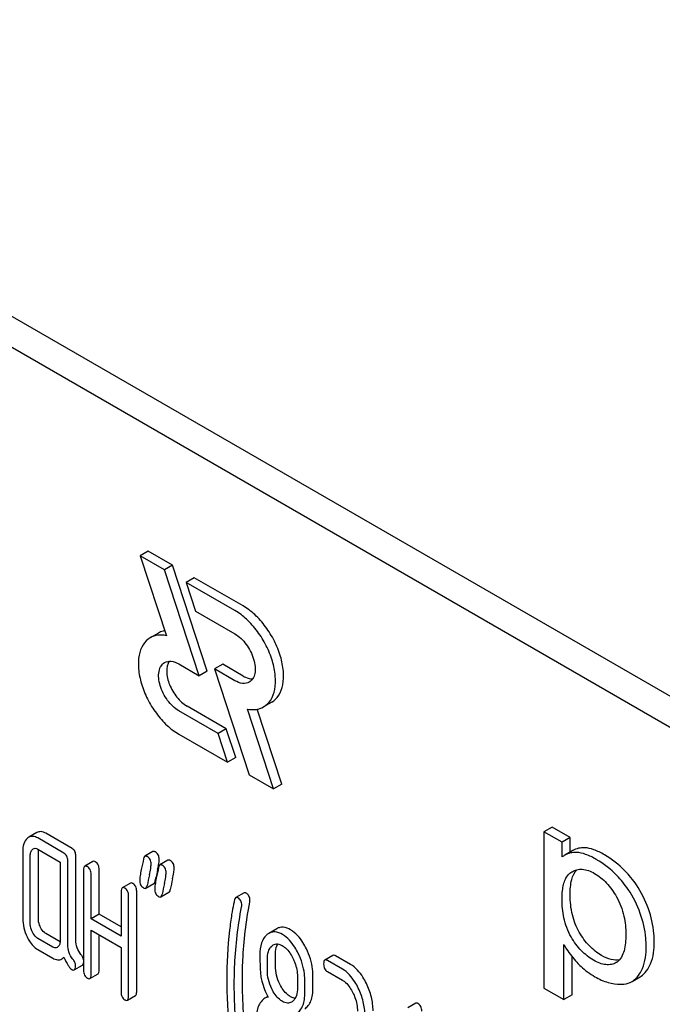
# Model space of a CAD drawing. Units: millimetres. Extents: x 0 to 6269, y -4 to 4433.
# Drawn here: x 4415 to 4432, y 2818 to 2844 of the extents above; entities that cross this region are included whole.
import ezdxf

# ---------------------------------------------------------------- set-up
doc = ezdxf.new("R2010")
doc.units = ezdxf.units.MM
doc.header["$LTSCALE"] = 344.776119
doc.layers.get('0').update_dxf_attribs({"linetype": 'CONTINUOUS'})

msp = doc.modelspace()

# ---------------------------------------------------------------- linework, layer by layer
at = {"color": 7, "linetype": 'Continuous'}
for p, q in [((4465.447, 2807.152), (4401.808, 2843.894)), ((4464.74, 2806.744), (4401.1, 2843.486)), ((4418.827, 2829.986), (4418.614, 2829.863)), ((4418.614, 2829.863), (4419.298, 2827.775)), ((4419.251, 2829.496), (4418.614, 2829.863)), ((4419.463, 2829.618), (4418.827, 2829.986)), ((4419.463, 2829.618), (4419.251, 2829.496)), ((4420.37, 2826.85), (4419.463, 2829.618)), ((4420.158, 2826.727), (4419.251, 2829.496)), ((4420.029, 2829.292), (4419.817, 2829.169)), ((4419.817, 2829.169), (4420.064, 2828.414)), ((4421.091, 2828.434), (4419.817, 2829.169)), ((4421.303, 2828.556), (4420.029, 2829.292)), ((4420.064, 2828.414), (4421.091, 2827.821)), ((4419.089, 2827.843), (4418.877, 2827.72)), ((4419.627, 2827.034), (4420.158, 2826.727)), ((4420.771, 2827.026), (4420.559, 2826.904)), ((4421.303, 2826.719), (4420.771, 2827.026)), ((4420.37, 2826.85), (4420.158, 2826.727)), ((4420.559, 2826.904), (4421.466, 2824.135)), ((4421.091, 2826.597), (4420.559, 2826.904)), ((4422.053, 2826.032), (4421.841, 2825.91)), ((4420.652, 2825.217), (4419.627, 2825.809)), ((4420.864, 2825.339), (4419.839, 2825.931)), ((4422.102, 2823.767), (4421.418, 2825.855)), ((4422.314, 2823.89), (4421.672, 2825.849)), ((4420.864, 2825.339), (4420.652, 2825.217)), ((4420.9, 2824.462), (4420.652, 2825.217)), ((4421.112, 2824.584), (4420.864, 2825.339)), ((4419.627, 2825.196), (4420.9, 2824.462)), ((4421.112, 2824.584), (4420.9, 2824.462)), ((4421.466, 2824.135), (4422.102, 2823.767)), ((4422.314, 2823.89), (4422.102, 2823.767)), ((4429.385, 2822.765), (4429.173, 2822.643)), ((4429.173, 2822.643), (4429.173, 2818.552)), ((4429.648, 2822.368), (4429.173, 2822.643)), ((4429.86, 2822.491), (4429.385, 2822.765)), ((4415.912, 2822.621), (4415.7, 2822.499)), ((4416.622, 2822.084), (4415.935, 2822.481)), ((4416.834, 2822.207), (4416.148, 2822.603)), ((4429.86, 2822.491), (4429.648, 2822.368)), ((4429.86, 2822.113), (4429.86, 2822.491)), ((4415.543, 2822.124), (4415.543, 2820.373)), ((4415.935, 2822.189), (4416.524, 2821.849)), ((4415.951, 2820.382), (4415.951, 2822.133)), ((4418.949, 2822.126), (4418.737, 2822.004)), ((4429.648, 2821.984), (4429.648, 2822.368)), ((4429.928, 2822.152), (4429.716, 2822.03)), ((4415.739, 2820.259), (4415.739, 2822.01)), ((4416.72, 2819.687), (4416.72, 2821.882)), ((4416.932, 2819.81), (4416.932, 2822.004)), ((4417.377, 2821.866), (4417.165, 2821.743)), ((4419.341, 2821.9), (4419.129, 2821.777)), ((4416.524, 2821.849), (4416.524, 2819.806)), ((4417.134, 2821.643), (4417.134, 2819.017)), ((4417.542, 2820.485), (4417.542, 2821.652)), ((4417.33, 2820.362), (4417.33, 2821.53)), ((4419.01, 2821.356), (4419.026, 2821.432)), ((4419.026, 2821.432), (4419.03, 2821.453)), ((4429.9, 2821.596), (4429.906, 2821.599)), ((4418.358, 2821.299), (4418.146, 2821.177)), ((4418.763, 2821.167), (4418.975, 2821.29)), ((4418.115, 2821.077), (4418.115, 2819.909)), ((4418.311, 2818.337), (4418.311, 2820.963)), ((4418.523, 2818.459), (4418.523, 2821.086)), ((4419.155, 2820.941), (4419.367, 2821.063)), ((4421.33, 2821.045), (4421.118, 2820.922)), ((4417.542, 2820.485), (4417.33, 2820.362)), ((4418.115, 2819.909), (4417.33, 2820.362)), ((4418.115, 2820.154), (4417.542, 2820.485)), ((4417.33, 2818.903), (4417.33, 2820.071)), ((4417.33, 2820.071), (4418.115, 2819.617)), ((4422.186, 2820.107), (4421.974, 2819.984)), ((4416.328, 2819.628), (4415.935, 2819.854)), ((4416.522, 2819.761), (4416.148, 2819.977)), ((4417.542, 2819.026), (4417.542, 2819.948)), ((4415.935, 2819.563), (4416.328, 2819.336)), ((4418.115, 2819.617), (4418.115, 2818.45)), ((4429.695, 2818.25), (4429.695, 2819.69)), ((4416.565, 2819.315), (4416.627, 2819.351)), ((4421.94, 2819.011), (4421.94, 2819.309)), ((4422.152, 2819.133), (4422.152, 2819.431)), ((4423.655, 2819.409), (4423.443, 2819.286)), ((4424.114, 2819.171), (4423.722, 2819.398)), ((4429.907, 2818.373), (4429.907, 2819.375)), ((4416.892, 2819.029), (4417.104, 2819.151)), ((4423.902, 2819.049), (4423.51, 2819.275)), ((4431.065, 2819.221), (4431.063, 2819.22)), ((4417.299, 2818.803), (4417.512, 2818.925)), ((4422.725, 2818.856), (4422.725, 2818.558)), ((4423.133, 2818.567), (4423.133, 2818.865)), ((4423.51, 2818.983), (4423.902, 2818.757)), ((4431.476, 2818.727), (4431.688, 2818.85)), ((4422.921, 2818.445), (4422.921, 2818.742)), ((4429.173, 2818.552), (4429.695, 2818.25)), ((4418.28, 2818.237), (4418.492, 2818.359)), ((4421.954, 2818.332), (4421.872, 2818.285)), ((4429.907, 2818.373), (4429.695, 2818.25)), ((4425.821, 2818.155), (4425.609, 2818.032))]:
    msp.add_line(p, q, dxfattribs=at)
for centre, radius, start, end in [((4430.002, 2821.536), 0.571, 120.066, 128.276), ((4436.618, 2817.782), 17.967, 167.6087, 168.21), ((4415.712, 2822.378), 3.438, 347.5624, 348.4178), ((4416.241, 2822.269), 2.899, 348.4277, 348.9454), ((4439.829, 2816.923), 21.469, 167.65, 168.4173), ((4440.447, 2816.816), 21.483, 167.6504, 168.4172), ((4440.235, 2816.694), 21.483, 167.6504, 168.4172), ((4430.905, 2819.499), 0.32, 300.0074, 304.7156)]:
    msp.add_arc(centre, radius, start, end, dxfattribs=at)
for points, knots in [([(4421.841, 2825.91), (4421.916, 2825.953), (4422.052, 2826.092), (4422.151, 2826.385), (4422.159, 2826.737), (4422.08, 2827.126), (4421.92, 2827.521), (4421.693, 2827.89), (4421.417, 2828.204), (4421.202, 2828.37), (4421.091, 2828.434)], [0, 0, 0, 0, 0.086935, 0.186407, 0.3038, 0.437616, 0.582119, 0.729435, 0.871181, 1, 1, 1, 1]), ([(4422.053, 2826.032), (4422.128, 2826.076), (4422.264, 2826.214), (4422.363, 2826.507), (4422.371, 2826.86), (4422.292, 2827.248), (4422.132, 2827.643), (4421.905, 2828.012), (4421.629, 2828.326), (4421.414, 2828.492), (4421.303, 2828.556)], [0, 0, 0, 0, 0.086935, 0.186407, 0.3038, 0.437616, 0.58212, 0.729435, 0.871181, 1, 1, 1, 1]), ([(4419.298, 2827.775), (4419.224, 2827.79), (4419.078, 2827.8), (4418.936, 2827.755), (4418.877, 2827.72)], [0, 0, 0, 0, 0.523363, 1, 1, 1, 1]), ([(4419.256, 2827.903), (4419.241, 2827.901), (4419.183, 2827.888), (4419.127, 2827.865), (4419.089, 2827.843)], [0, 0, 0, 0, 0.254832, 1, 1, 1, 1]), ([(4421.091, 2827.821), (4421.207, 2827.754), (4421.41, 2827.552), (4421.57, 2827.239), (4421.625, 2826.973), (4421.621, 2826.797), (4421.571, 2826.65), (4421.503, 2826.581), (4421.466, 2826.559)], [0, 0, 0, 0, 0.269863, 0.561314, 0.695458, 0.813137, 0.912852, 1, 1, 1, 1]), ([(4418.877, 2827.72), (4418.802, 2827.677), (4418.666, 2827.538), (4418.567, 2827.245), (4418.559, 2826.893), (4418.638, 2826.504), (4418.797, 2826.11), (4419.024, 2825.74), (4419.3, 2825.426), (4419.516, 2825.261), (4419.627, 2825.196)], [0, 0, 0, 0, 0.086935, 0.186407, 0.3038, 0.437616, 0.582119, 0.729435, 0.871181, 1, 1, 1, 1]), ([(4419.627, 2825.809), (4419.511, 2825.876), (4419.307, 2826.078), (4419.147, 2826.391), (4419.093, 2826.657), (4419.097, 2826.833), (4419.146, 2826.98), (4419.214, 2827.049), (4419.252, 2827.071)], [0, 0, 0, 0, 0.269863, 0.561314, 0.695458, 0.813137, 0.912852, 1, 1, 1, 1]), ([(4419.252, 2827.071), (4419.302, 2827.1), (4419.441, 2827.121), (4419.565, 2827.069), (4419.627, 2827.034)], [0, 0, 0, 0, 0.449252, 1, 1, 1, 1]), ([(4419.373, 2827.106), (4419.323, 2827.029), (4419.287, 2826.808), (4419.371, 2826.478), (4419.555, 2826.161), (4419.738, 2825.99), (4419.839, 2825.931)], [0, 0, 0, 0, 0.201923, 0.46075, 0.742795, 1, 1, 1, 1]), ([(4421.466, 2826.559), (4421.415, 2826.53), (4421.277, 2826.509), (4421.153, 2826.561), (4421.091, 2826.597)], [0, 0, 0, 0, 0.449252, 1, 1, 1, 1]), ([(4421.303, 2826.719), (4421.324, 2826.707), (4421.403, 2826.667), (4421.493, 2826.644), (4421.556, 2826.647)], [0, 0, 0, 0, 0.27825, 1, 1, 1, 1]), ([(4421.418, 2825.855), (4421.492, 2825.84), (4421.639, 2825.83), (4421.781, 2825.876), (4421.841, 2825.91)], [0, 0, 0, 0, 0.523442, 1, 1, 1, 1]), ([(4416.148, 2822.603), (4416.109, 2822.625), (4416.03, 2822.659), (4415.945, 2822.64), (4415.912, 2822.621)], [0, 0, 0, 0, 0.541524, 1, 1, 1, 1]), ([(4415.659, 2822.468), (4415.618, 2822.431), (4415.554, 2822.318), (4415.543, 2822.193), (4415.543, 2822.124)], [0, 0, 0, 0, 0.444025, 1, 1, 1, 1]), ([(4415.935, 2822.481), (4415.897, 2822.503), (4415.818, 2822.536), (4415.732, 2822.517), (4415.7, 2822.499)], [0, 0, 0, 0, 0.541524, 1, 1, 1, 1]), ([(4415.739, 2822.01), (4415.739, 2822.028), (4415.742, 2822.088), (4415.764, 2822.153), (4415.796, 2822.182)], [0, 0, 0, 0, 0.288526, 1, 1, 1, 1]), ([(4415.818, 2822.198), (4415.834, 2822.207), (4415.876, 2822.217), (4415.916, 2822.2), (4415.935, 2822.189)], [0, 0, 0, 0, 0.448658, 1, 1, 1, 1]), ([(4416.932, 2822.004), (4416.932, 2822.046), (4416.922, 2822.127), (4416.865, 2822.189), (4416.834, 2822.207)], [0, 0, 0, 0, 0.538334, 1, 1, 1, 1]), ([(4419.01, 2822.118), (4419.004, 2822.121), (4418.986, 2822.131), (4418.961, 2822.133), (4418.949, 2822.126)], [0, 0, 0, 0, 0.314894, 1, 1, 1, 1]), ([(4419.112, 2821.919), (4419.112, 2821.96), (4419.099, 2822.04), (4419.041, 2822.1), (4419.01, 2822.118)], [0, 0, 0, 0, 0.528563, 1, 1, 1, 1]), ([(4430.24, 2822.225), (4430.185, 2822.227), (4430.076, 2822.219), (4429.974, 2822.179), (4429.928, 2822.152)], [0, 0, 0, 0, 0.50686, 1, 1, 1, 1]), ([(4430.753, 2822.042), (4430.664, 2822.094), (4430.5, 2822.176), (4430.319, 2822.221), (4430.24, 2822.225)], [0, 0, 0, 0, 0.5659, 1, 1, 1, 1]), ([(4416.72, 2821.882), (4416.72, 2821.924), (4416.709, 2822.004), (4416.653, 2822.066), (4416.622, 2822.084)], [0, 0, 0, 0, 0.538334, 1, 1, 1, 1]), ([(4417.444, 2821.855), (4417.438, 2821.858), (4417.418, 2821.869), (4417.391, 2821.873), (4417.377, 2821.866)], [0, 0, 0, 0, 0.327895, 1, 1, 1, 1]), ([(4418.737, 2822.004), (4418.732, 2822.001), (4418.713, 2821.984), (4418.706, 2821.957), (4418.702, 2821.937)], [0, 0, 0, 0, 0.194454, 1, 1, 1, 1]), ([(4418.798, 2821.996), (4418.792, 2821.999), (4418.774, 2822.008), (4418.749, 2822.011), (4418.737, 2822.004)], [0, 0, 0, 0, 0.314894, 1, 1, 1, 1]), ([(4418.9, 2821.797), (4418.9, 2821.838), (4418.887, 2821.918), (4418.829, 2821.977), (4418.798, 2821.996)], [0, 0, 0, 0, 0.528563, 1, 1, 1, 1]), ([(4419.085, 2821.713), (4419.09, 2821.735), (4419.102, 2821.803), (4419.112, 2821.872), (4419.112, 2821.919)], [0, 0, 0, 0, 0.313067, 1, 1, 1, 1]), ([(4419.402, 2821.892), (4419.396, 2821.895), (4419.378, 2821.904), (4419.354, 2821.907), (4419.341, 2821.9)], [0, 0, 0, 0, 0.314894, 1, 1, 1, 1]), ([(4419.504, 2821.693), (4419.504, 2821.734), (4419.491, 2821.814), (4419.434, 2821.873), (4419.402, 2821.892)], [0, 0, 0, 0, 0.528561, 1, 1, 1, 1]), ([(4430.028, 2822.102), (4429.973, 2822.105), (4429.864, 2822.096), (4429.762, 2822.056), (4429.716, 2822.03)], [0, 0, 0, 0, 0.50686, 1, 1, 1, 1]), ([(4430.541, 2821.919), (4430.452, 2821.971), (4430.288, 2822.054), (4430.107, 2822.099), (4430.028, 2822.102)], [0, 0, 0, 0, 0.5659, 1, 1, 1, 1]), ([(4431.236, 2821.322), (4431.186, 2821.383), (4430.983, 2821.612), (4430.739, 2821.805), (4430.541, 2821.919)], [0, 0, 0, 0, 0.256655, 1, 1, 1, 1]), ([(4431.448, 2821.444), (4431.398, 2821.505), (4431.195, 2821.734), (4430.951, 2821.928), (4430.753, 2822.042)], [0, 0, 0, 0, 0.256655, 1, 1, 1, 1]), ([(4417.165, 2821.743), (4417.153, 2821.736), (4417.135, 2821.701), (4417.134, 2821.665), (4417.134, 2821.643)], [0, 0, 0, 0, 0.38345, 1, 1, 1, 1]), ([(4417.232, 2821.732), (4417.226, 2821.736), (4417.206, 2821.746), (4417.179, 2821.751), (4417.165, 2821.743)], [0, 0, 0, 0, 0.327895, 1, 1, 1, 1]), ([(4417.33, 2821.53), (4417.33, 2821.572), (4417.319, 2821.652), (4417.263, 2821.714), (4417.232, 2821.732)], [0, 0, 0, 0, 0.538334, 1, 1, 1, 1]), ([(4417.542, 2821.652), (4417.542, 2821.694), (4417.532, 2821.775), (4417.475, 2821.837), (4417.444, 2821.855)], [0, 0, 0, 0, 0.538334, 1, 1, 1, 1]), ([(4418.643, 2821.656), (4418.631, 2821.6), (4418.613, 2821.507), (4418.601, 2821.412), (4418.601, 2821.373)], [0, 0, 0, 0, 0.598206, 1, 1, 1, 1]), ([(4418.858, 2821.515), (4418.87, 2821.57), (4418.888, 2821.664), (4418.9, 2821.758), (4418.9, 2821.797)], [0, 0, 0, 0, 0.597416, 1, 1, 1, 1]), ([(4419.129, 2821.777), (4419.125, 2821.775), (4419.105, 2821.758), (4419.098, 2821.731), (4419.095, 2821.711)], [0, 0, 0, 0, 0.194455, 1, 1, 1, 1]), ([(4419.19, 2821.769), (4419.184, 2821.772), (4419.166, 2821.782), (4419.141, 2821.784), (4419.129, 2821.777)], [0, 0, 0, 0, 0.314894, 1, 1, 1, 1]), ([(4419.292, 2821.57), (4419.292, 2821.611), (4419.279, 2821.691), (4419.222, 2821.751), (4419.19, 2821.769)], [0, 0, 0, 0, 0.528561, 1, 1, 1, 1]), ([(4419.462, 2821.411), (4419.474, 2821.466), (4419.493, 2821.56), (4419.504, 2821.654), (4419.504, 2821.693)], [0, 0, 0, 0, 0.597416, 1, 1, 1, 1]), ([(4429.857, 2820.997), (4429.857, 2821.13), (4429.871, 2821.358), (4429.964, 2821.579), (4430.028, 2821.649)], [0, 0, 0, 0, 0.581123, 1, 1, 1, 1]), ([(4429.906, 2821.599), (4429.945, 2821.622), (4430.032, 2821.658), (4430.239, 2821.674), (4430.395, 2821.611), (4430.492, 2821.555)], [0, 0, 0, 0, 0.2195, 0.451829, 1, 1, 1, 1]), ([(4418.601, 2821.373), (4418.601, 2821.333), (4418.613, 2821.252), (4418.672, 2821.193), (4418.703, 2821.175)], [0, 0, 0, 0, 0.525555, 1, 1, 1, 1]), ([(4418.975, 2821.29), (4418.979, 2821.292), (4418.999, 2821.309), (4419.006, 2821.336), (4419.01, 2821.356)], [0, 0, 0, 0, 0.193912, 1, 1, 1, 1]), ([(4419.035, 2821.43), (4419.023, 2821.374), (4419.005, 2821.28), (4418.994, 2821.185), (4418.994, 2821.147)], [0, 0, 0, 0, 0.598206, 1, 1, 1, 1]), ([(4419.25, 2821.288), (4419.262, 2821.344), (4419.28, 2821.437), (4419.292, 2821.532), (4419.292, 2821.57)], [0, 0, 0, 0, 0.597416, 1, 1, 1, 1]), ([(4429.645, 2820.874), (4429.645, 2820.95), (4429.651, 2821.08), (4429.68, 2821.257), (4429.727, 2821.398), (4429.797, 2821.516), (4429.864, 2821.574), (4429.9, 2821.596)], [0, 0, 0, 0, 0.286397, 0.487025, 0.672403, 0.841818, 1, 1, 1, 1]), ([(4430.492, 2821.555), (4430.608, 2821.488), (4430.83, 2821.304), (4430.994, 2821.07), (4431.068, 2820.941)], [0, 0, 0, 0, 0.473685, 1, 1, 1, 1]), ([(4431.903, 2820.631), (4431.827, 2820.851), (4431.685, 2821.134), (4431.498, 2821.383), (4431.448, 2821.444)], [0, 0, 0, 0, 0.747504, 1, 1, 1, 1]), ([(4418.146, 2821.177), (4418.134, 2821.17), (4418.116, 2821.134), (4418.115, 2821.099), (4418.115, 2821.077)], [0, 0, 0, 0, 0.38345, 1, 1, 1, 1]), ([(4418.213, 2821.166), (4418.206, 2821.17), (4418.186, 2821.18), (4418.159, 2821.185), (4418.146, 2821.177)], [0, 0, 0, 0, 0.327895, 1, 1, 1, 1]), ([(4418.311, 2820.963), (4418.311, 2821.005), (4418.3, 2821.086), (4418.244, 2821.148), (4418.213, 2821.166)], [0, 0, 0, 0, 0.538334, 1, 1, 1, 1]), ([(4418.425, 2821.288), (4418.419, 2821.292), (4418.399, 2821.303), (4418.371, 2821.307), (4418.358, 2821.299)], [0, 0, 0, 0, 0.327895, 1, 1, 1, 1]), ([(4418.523, 2821.086), (4418.523, 2821.128), (4418.512, 2821.208), (4418.456, 2821.27), (4418.425, 2821.288)], [0, 0, 0, 0, 0.538334, 1, 1, 1, 1]), ([(4418.703, 2821.175), (4418.709, 2821.171), (4418.727, 2821.162), (4418.75, 2821.16), (4418.763, 2821.167)], [0, 0, 0, 0, 0.311302, 1, 1, 1, 1]), ([(4418.763, 2821.167), (4418.767, 2821.17), (4418.786, 2821.187), (4418.794, 2821.214), (4418.798, 2821.234)], [0, 0, 0, 0, 0.193912, 1, 1, 1, 1]), ([(4418.994, 2821.147), (4418.994, 2821.106), (4419.006, 2821.025), (4419.064, 2820.966), (4419.096, 2820.948)], [0, 0, 0, 0, 0.525553, 1, 1, 1, 1]), ([(4419.367, 2821.063), (4419.371, 2821.066), (4419.391, 2821.083), (4419.398, 2821.11), (4419.402, 2821.13)], [0, 0, 0, 0, 0.193912, 1, 1, 1, 1]), ([(4431.691, 2820.509), (4431.615, 2820.729), (4431.473, 2821.012), (4431.286, 2821.261), (4431.236, 2821.322)], [0, 0, 0, 0, 0.747504, 1, 1, 1, 1]), ([(4419.096, 2820.948), (4419.101, 2820.945), (4419.119, 2820.936), (4419.143, 2820.934), (4419.155, 2820.941)], [0, 0, 0, 0, 0.3113, 1, 1, 1, 1]), ([(4419.155, 2820.941), (4419.159, 2820.943), (4419.179, 2820.96), (4419.186, 2820.987), (4419.19, 2821.007)], [0, 0, 0, 0, 0.193912, 1, 1, 1, 1]), ([(4421.082, 2820.859), (4421.073, 2820.821), (4421.044, 2820.696), (4421.02, 2820.57), (4421.006, 2820.482)], [0, 0, 0, 0, 0.303663, 1, 1, 1, 1]), ([(4421.118, 2820.922), (4421.114, 2820.92), (4421.095, 2820.904), (4421.086, 2820.879), (4421.082, 2820.859)], [0, 0, 0, 0, 0.19694, 1, 1, 1, 1]), ([(4421.171, 2820.917), (4421.167, 2820.92), (4421.15, 2820.928), (4421.129, 2820.929), (4421.118, 2820.922)], [0, 0, 0, 0, 0.301136, 1, 1, 1, 1]), ([(4421.271, 2820.719), (4421.271, 2820.76), (4421.26, 2820.84), (4421.203, 2820.899), (4421.171, 2820.917)], [0, 0, 0, 0, 0.529506, 1, 1, 1, 1]), ([(4421.383, 2821.039), (4421.379, 2821.042), (4421.362, 2821.051), (4421.341, 2821.051), (4421.33, 2821.045)], [0, 0, 0, 0, 0.301136, 1, 1, 1, 1]), ([(4421.484, 2820.842), (4421.484, 2820.882), (4421.472, 2820.962), (4421.415, 2821.021), (4421.383, 2821.039)], [0, 0, 0, 0, 0.529506, 1, 1, 1, 1]), ([(4429.884, 2819.891), (4429.794, 2820.046), (4429.674, 2820.372), (4429.645, 2820.714), (4429.645, 2820.874)], [0, 0, 0, 0, 0.528257, 1, 1, 1, 1]), ([(4430.097, 2820.014), (4430.015, 2820.154), (4429.89, 2820.476), (4429.857, 2820.819), (4429.857, 2820.997)], [0, 0, 0, 0, 0.476204, 1, 1, 1, 1]), ([(4431.068, 2820.941), (4431.158, 2820.784), (4431.281, 2820.458), (4431.313, 2820.115), (4431.313, 2819.954)], [0, 0, 0, 0, 0.528116, 1, 1, 1, 1]), ([(4421.075, 2818.638), (4421.075, 2818.816), (4421.091, 2819.5), (4421.17, 2820.182), (4421.267, 2820.678)], [0, 0, 0, 0, 0.260437, 1, 1, 1, 1]), ([(4421.287, 2818.76), (4421.287, 2818.934), (4421.303, 2819.617), (4421.381, 2820.3), (4421.479, 2820.801)], [0, 0, 0, 0, 0.253627, 1, 1, 1, 1]), ([(4432.058, 2819.765), (4432.058, 2819.836), (4432.044, 2820.13), (4431.977, 2820.42), (4431.903, 2820.631)], [0, 0, 0, 0, 0.241057, 1, 1, 1, 1]), ([(4415.543, 2820.373), (4415.543, 2820.292), (4415.562, 2820.125), (4415.62, 2819.969), (4415.657, 2819.893)], [0, 0, 0, 0, 0.490733, 1, 1, 1, 1]), ([(4416.008, 2820.142), (4415.999, 2820.162), (4415.966, 2820.238), (4415.951, 2820.321), (4415.951, 2820.382)], [0, 0, 0, 0, 0.263588, 1, 1, 1, 1]), ([(4421.006, 2820.482), (4420.985, 2820.344), (4420.909, 2819.772), (4420.879, 2819.195), (4420.879, 2818.757)], [0, 0, 0, 0, 0.241296, 1, 1, 1, 1]), ([(4431.846, 2819.643), (4431.846, 2819.714), (4431.832, 2820.008), (4431.764, 2820.298), (4431.691, 2820.509)], [0, 0, 0, 0, 0.241057, 1, 1, 1, 1]), ([(4415.796, 2820.019), (4415.787, 2820.039), (4415.754, 2820.116), (4415.739, 2820.199), (4415.739, 2820.259)], [0, 0, 0, 0, 0.269169, 1, 1, 1, 1]), ([(4416.148, 2819.977), (4416.134, 2819.985), (4416.074, 2820.027), (4416.033, 2820.091), (4416.008, 2820.142)], [0, 0, 0, 0, 0.221223, 1, 1, 1, 1]), ([(4422.547, 2820.076), (4422.488, 2820.11), (4422.393, 2820.149), (4422.266, 2820.143), (4422.211, 2820.121), (4422.186, 2820.107)], [0, 0, 0, 0, 0.542175, 0.772235, 1, 1, 1, 1]), ([(4422.961, 2819.58), (4422.934, 2819.636), (4422.831, 2819.826), (4422.681, 2819.999), (4422.547, 2820.076)], [0, 0, 0, 0, 0.286906, 1, 1, 1, 1]), ([(4415.657, 2819.893), (4415.675, 2819.855), (4415.744, 2819.728), (4415.846, 2819.614), (4415.935, 2819.563)], [0, 0, 0, 0, 0.28685, 1, 1, 1, 1]), ([(4415.935, 2819.854), (4415.921, 2819.863), (4415.862, 2819.905), (4415.821, 2819.969), (4415.796, 2820.019)], [0, 0, 0, 0, 0.227936, 1, 1, 1, 1]), ([(4416.524, 2819.806), (4416.524, 2819.772), (4416.519, 2819.709), (4416.486, 2819.652), (4416.465, 2819.633)], [0, 0, 0, 0, 0.547636, 1, 1, 1, 1]), ([(4417.065, 2819.434), (4417.022, 2819.485), (4416.952, 2819.604), (4416.932, 2819.741), (4416.932, 2819.81)], [0, 0, 0, 0, 0.492681, 1, 1, 1, 1]), ([(4421.916, 2819.942), (4421.856, 2819.887), (4421.76, 2819.716), (4421.744, 2819.527), (4421.744, 2819.422)], [0, 0, 0, 0, 0.437405, 1, 1, 1, 1]), ([(4422.335, 2819.954), (4422.275, 2819.988), (4422.181, 2820.027), (4422.053, 2820.02), (4421.999, 2819.998), (4421.974, 2819.984)], [0, 0, 0, 0, 0.542175, 0.772235, 1, 1, 1, 1]), ([(4422.749, 2819.458), (4422.721, 2819.514), (4422.619, 2819.704), (4422.469, 2819.876), (4422.335, 2819.954)], [0, 0, 0, 0, 0.286906, 1, 1, 1, 1]), ([(4430.469, 2819.282), (4430.353, 2819.349), (4430.128, 2819.53), (4429.96, 2819.762), (4429.884, 2819.891)], [0, 0, 0, 0, 0.47319, 1, 1, 1, 1]), ([(4430.681, 2819.405), (4430.564, 2819.472), (4430.339, 2819.653), (4430.172, 2819.885), (4430.097, 2820.014)], [0, 0, 0, 0, 0.475433, 1, 1, 1, 1]), ([(4431.313, 2819.954), (4431.313, 2819.88), (4431.307, 2819.737), (4431.268, 2819.486), (4431.182, 2819.301), (4431.087, 2819.235)], [0, 0, 0, 0, 0.286095, 0.552497, 1, 1, 1, 1]), ([(4416.445, 2819.618), (4416.427, 2819.608), (4416.384, 2819.6), (4416.346, 2819.618), (4416.328, 2819.628)], [0, 0, 0, 0, 0.496922, 1, 1, 1, 1]), ([(4416.853, 2819.312), (4416.807, 2819.366), (4416.738, 2819.487), (4416.72, 2819.623), (4416.72, 2819.687)], [0, 0, 0, 0, 0.526805, 1, 1, 1, 1]), ([(4421.94, 2819.309), (4421.94, 2819.376), (4421.951, 2819.5), (4422.013, 2819.614), (4422.054, 2819.652)], [0, 0, 0, 0, 0.547169, 1, 1, 1, 1]), ([(4422.095, 2819.682), (4422.127, 2819.7), (4422.212, 2819.72), (4422.292, 2819.687), (4422.331, 2819.664)], [0, 0, 0, 0, 0.44908, 1, 1, 1, 1]), ([(4422.152, 2819.431), (4422.152, 2819.458), (4422.156, 2819.552), (4422.178, 2819.648), (4422.212, 2819.706)], [0, 0, 0, 0, 0.288359, 1, 1, 1, 1]), ([(4422.331, 2819.664), (4422.359, 2819.647), (4422.478, 2819.561), (4422.56, 2819.434), (4422.609, 2819.333)], [0, 0, 0, 0, 0.228245, 1, 1, 1, 1]), ([(4423.133, 2818.865), (4423.133, 2818.925), (4423.118, 2819.171), (4423.042, 2819.412), (4422.961, 2819.58)], [0, 0, 0, 0, 0.243413, 1, 1, 1, 1]), ([(4429.695, 2819.69), (4429.717, 2819.65), (4429.815, 2819.485), (4429.935, 2819.334), (4430.034, 2819.227)], [0, 0, 0, 0, 0.239165, 1, 1, 1, 1]), ([(4431.675, 2818.923), (4431.704, 2818.968), (4431.817, 2819.192), (4431.846, 2819.448), (4431.846, 2819.643)], [0, 0, 0, 0, 0.217841, 1, 1, 1, 1]), ([(4431.887, 2819.045), (4431.916, 2819.091), (4432.029, 2819.314), (4432.058, 2819.571), (4432.058, 2819.765)], [0, 0, 0, 0, 0.217841, 1, 1, 1, 1]), ([(4416.328, 2819.336), (4416.367, 2819.314), (4416.446, 2819.279), (4416.533, 2819.296), (4416.565, 2819.315)], [0, 0, 0, 0, 0.545664, 1, 1, 1, 1]), ([(4416.565, 2819.315), (4416.571, 2819.318), (4416.591, 2819.331), (4416.61, 2819.348), (4416.622, 2819.362)], [0, 0, 0, 0, 0.23753, 1, 1, 1, 1]), ([(4416.622, 2819.362), (4416.655, 2819.287), (4416.702, 2819.187), (4416.776, 2819.082), (4416.811, 2819.048), (4416.828, 2819.039)], [0, 0, 0, 0, 0.633268, 0.84718, 1, 1, 1, 1]), ([(4416.924, 2819.135), (4416.924, 2819.166), (4416.912, 2819.231), (4416.875, 2819.286), (4416.853, 2819.312)], [0, 0, 0, 0, 0.481885, 1, 1, 1, 1]), ([(4417.134, 2819.29), (4417.133, 2819.303), (4417.121, 2819.356), (4417.092, 2819.403), (4417.065, 2819.434)], [0, 0, 0, 0, 0.239209, 1, 1, 1, 1]), ([(4421.744, 2819.422), (4421.744, 2819.311), (4421.747, 2819.128), (4421.757, 2818.945), (4421.767, 2818.874)], [0, 0, 0, 0, 0.609104, 1, 1, 1, 1]), ([(4422.609, 2819.333), (4422.628, 2819.294), (4422.693, 2819.142), (4422.725, 2818.976), (4422.725, 2818.856)], [0, 0, 0, 0, 0.268654, 1, 1, 1, 1]), ([(4422.921, 2818.742), (4422.921, 2818.802), (4422.906, 2819.049), (4422.83, 2819.29), (4422.749, 2819.458)], [0, 0, 0, 0, 0.243413, 1, 1, 1, 1]), ([(4423.443, 2819.286), (4423.431, 2819.279), (4423.413, 2819.244), (4423.412, 2819.208), (4423.412, 2819.186)], [0, 0, 0, 0, 0.38345, 1, 1, 1, 1]), ([(4423.51, 2819.275), (4423.503, 2819.279), (4423.483, 2819.289), (4423.456, 2819.294), (4423.443, 2819.286)], [0, 0, 0, 0, 0.327898, 1, 1, 1, 1]), ([(4423.722, 2819.398), (4423.715, 2819.401), (4423.695, 2819.412), (4423.668, 2819.416), (4423.655, 2819.409)], [0, 0, 0, 0, 0.327898, 1, 1, 1, 1]), ([(4431.154, 2819.296), (4431.082, 2819.28), (4430.911, 2819.289), (4430.759, 2819.359), (4430.681, 2819.405)], [0, 0, 0, 0, 0.448986, 1, 1, 1, 1]), ([(4416.828, 2819.039), (4416.834, 2819.035), (4416.853, 2819.025), (4416.879, 2819.021), (4416.892, 2819.029)], [0, 0, 0, 0, 0.320915, 1, 1, 1, 1]), ([(4416.892, 2819.029), (4416.904, 2819.036), (4416.923, 2819.074), (4416.924, 2819.111), (4416.924, 2819.135)], [0, 0, 0, 0, 0.37758, 1, 1, 1, 1]), ([(4417.104, 2819.151), (4417.108, 2819.154), (4417.127, 2819.171), (4417.132, 2819.197), (4417.134, 2819.217)], [0, 0, 0, 0, 0.192507, 1, 1, 1, 1]), ([(4422.267, 2818.654), (4422.23, 2818.73), (4422.172, 2818.886), (4422.152, 2819.052), (4422.152, 2819.133)], [0, 0, 0, 0, 0.50896, 1, 1, 1, 1]), ([(4423.412, 2819.186), (4423.412, 2819.144), (4423.421, 2819.062), (4423.479, 2819.001), (4423.51, 2818.983)], [0, 0, 0, 0, 0.539315, 1, 1, 1, 1]), ([(4424.318, 2818.552), (4424.291, 2818.608), (4424.188, 2818.798), (4424.037, 2818.971), (4423.902, 2819.049)], [0, 0, 0, 0, 0.285995, 1, 1, 1, 1]), ([(4424.53, 2818.674), (4424.503, 2818.73), (4424.4, 2818.921), (4424.249, 2819.093), (4424.114, 2819.171)], [0, 0, 0, 0, 0.285995, 1, 1, 1, 1]), ([(4430.034, 2819.227), (4430.068, 2819.19), (4430.21, 2819.047), (4430.373, 2818.925), (4430.504, 2818.85)], [0, 0, 0, 0, 0.252702, 1, 1, 1, 1]), ([(4431.063, 2819.22), (4431.024, 2819.198), (4430.935, 2819.164), (4430.784, 2819.159), (4430.625, 2819.201), (4430.521, 2819.252), (4430.469, 2819.282)], [0, 0, 0, 0, 0.216975, 0.449124, 0.7093, 1, 1, 1, 1]), ([(4431.688, 2818.85), (4431.708, 2818.861), (4431.786, 2818.913), (4431.849, 2818.986), (4431.887, 2819.045)], [0, 0, 0, 0, 0.241825, 1, 1, 1, 1]), ([(4417.134, 2819.017), (4417.134, 2818.974), (4417.143, 2818.893), (4417.201, 2818.832), (4417.232, 2818.814)], [0, 0, 0, 0, 0.539317, 1, 1, 1, 1]), ([(4417.232, 2818.814), (4417.239, 2818.81), (4417.259, 2818.8), (4417.286, 2818.795), (4417.299, 2818.803)], [0, 0, 0, 0, 0.325072, 1, 1, 1, 1]), ([(4417.299, 2818.803), (4417.311, 2818.81), (4417.329, 2818.845), (4417.33, 2818.881), (4417.33, 2818.903)], [0, 0, 0, 0, 0.379509, 1, 1, 1, 1]), ([(4417.512, 2818.925), (4417.523, 2818.932), (4417.542, 2818.968), (4417.542, 2819.003), (4417.542, 2819.026)], [0, 0, 0, 0, 0.379509, 1, 1, 1, 1]), ([(4421.767, 2818.874), (4421.774, 2818.827), (4421.812, 2818.633), (4421.889, 2818.448), (4421.962, 2818.319)], [0, 0, 0, 0, 0.244822, 1, 1, 1, 1]), ([(4422.055, 2818.532), (4422.017, 2818.61), (4421.959, 2818.767), (4421.94, 2818.933), (4421.94, 2819.011)], [0, 0, 0, 0, 0.526458, 1, 1, 1, 1]), ([(4430.504, 2818.85), (4430.613, 2818.787), (4430.831, 2818.687), (4431.07, 2818.65), (4431.181, 2818.652)], [0, 0, 0, 0, 0.532429, 1, 1, 1, 1]), ([(4431.476, 2818.727), (4431.496, 2818.739), (4431.574, 2818.791), (4431.637, 2818.863), (4431.675, 2818.923)], [0, 0, 0, 0, 0.241825, 1, 1, 1, 1]), ([(4420.879, 2818.757), (4420.879, 2818.604), (4420.89, 2817.975), (4420.946, 2817.347), (4421.009, 2816.876)], [0, 0, 0, 0, 0.244143, 1, 1, 1, 1]), ([(4421.267, 2816.376), (4421.236, 2816.569), (4421.13, 2817.319), (4421.075, 2818.076), (4421.075, 2818.638)], [0, 0, 0, 0, 0.25819, 1, 1, 1, 1]), ([(4421.479, 2816.499), (4421.447, 2816.697), (4421.341, 2817.447), (4421.287, 2818.204), (4421.287, 2818.76)], [0, 0, 0, 0, 0.265504, 1, 1, 1, 1]), ([(4422.335, 2818.203), (4422.306, 2818.219), (4422.187, 2818.305), (4422.105, 2818.431), (4422.055, 2818.532)], [0, 0, 0, 0, 0.228132, 1, 1, 1, 1]), ([(4422.547, 2818.325), (4422.519, 2818.341), (4422.4, 2818.426), (4422.317, 2818.553), (4422.267, 2818.654)], [0, 0, 0, 0, 0.22263, 1, 1, 1, 1]), ([(4422.725, 2818.558), (4422.725, 2818.49), (4422.714, 2818.365), (4422.651, 2818.251), (4422.609, 2818.213)], [0, 0, 0, 0, 0.547131, 1, 1, 1, 1]), ([(4422.916, 2818.013), (4422.952, 2818.036), (4423.019, 2818.097), (4423.088, 2818.224), (4423.127, 2818.385), (4423.133, 2818.503), (4423.133, 2818.567)], [0, 0, 0, 0, 0.2066, 0.429812, 0.689767, 1, 1, 1, 1]), ([(4423.902, 2818.757), (4423.931, 2818.74), (4424.049, 2818.654), (4424.13, 2818.526), (4424.179, 2818.425)], [0, 0, 0, 0, 0.228314, 1, 1, 1, 1]), ([(4424.491, 2817.833), (4424.491, 2817.955), (4424.46, 2818.204), (4424.373, 2818.438), (4424.318, 2818.552)], [0, 0, 0, 0, 0.490217, 1, 1, 1, 1]), ([(4424.703, 2817.956), (4424.703, 2818.077), (4424.672, 2818.326), (4424.585, 2818.56), (4424.53, 2818.674)], [0, 0, 0, 0, 0.490217, 1, 1, 1, 1]), ([(4431.181, 2818.652), (4431.209, 2818.652), (4431.31, 2818.659), (4431.411, 2818.69), (4431.476, 2818.727)], [0, 0, 0, 0, 0.266336, 1, 1, 1, 1]), ([(4418.115, 2818.45), (4418.115, 2818.408), (4418.124, 2818.327), (4418.182, 2818.266), (4418.213, 2818.248)], [0, 0, 0, 0, 0.539317, 1, 1, 1, 1]), ([(4418.28, 2818.237), (4418.292, 2818.243), (4418.31, 2818.279), (4418.311, 2818.315), (4418.311, 2818.337)], [0, 0, 0, 0, 0.379509, 1, 1, 1, 1]), ([(4418.492, 2818.359), (4418.504, 2818.366), (4418.522, 2818.401), (4418.523, 2818.437), (4418.523, 2818.459)], [0, 0, 0, 0, 0.379509, 1, 1, 1, 1]), ([(4421.872, 2818.285), (4421.858, 2818.277), (4421.799, 2818.236), (4421.756, 2818.176), (4421.73, 2818.128)], [0, 0, 0, 0, 0.231668, 1, 1, 1, 1]), ([(4422.665, 2818.283), (4422.655, 2818.284), (4422.614, 2818.291), (4422.575, 2818.309), (4422.547, 2818.325)], [0, 0, 0, 0, 0.228133, 1, 1, 1, 1]), ([(4422.703, 2817.891), (4422.74, 2817.913), (4422.807, 2817.974), (4422.876, 2818.102), (4422.914, 2818.262), (4422.921, 2818.381), (4422.921, 2818.445)], [0, 0, 0, 0, 0.2066, 0.429812, 0.689767, 1, 1, 1, 1]), ([(4424.179, 2818.425), (4424.198, 2818.385), (4424.263, 2818.233), (4424.294, 2818.067), (4424.294, 2817.947)], [0, 0, 0, 0, 0.268571, 1, 1, 1, 1]), ([(4418.213, 2818.248), (4418.22, 2818.244), (4418.24, 2818.233), (4418.267, 2818.229), (4418.28, 2818.237)], [0, 0, 0, 0, 0.325072, 1, 1, 1, 1]), ([(4421.73, 2818.128), (4421.716, 2818.101), (4421.661, 2817.973), (4421.646, 2817.832), (4421.646, 2817.725)], [0, 0, 0, 0, 0.224352, 1, 1, 1, 1]), ([(4422.57, 2818.184), (4422.538, 2818.166), (4422.452, 2818.147), (4422.374, 2818.18), (4422.335, 2818.203)], [0, 0, 0, 0, 0.448818, 1, 1, 1, 1]), ([(4425.878, 2818.15), (4425.868, 2818.155), (4425.849, 2818.164), (4425.829, 2818.159), (4425.821, 2818.155)], [0, 0, 0, 0, 0.553266, 1, 1, 1, 1]), ([(4425.978, 2817.949), (4425.978, 2817.99), (4425.966, 2818.071), (4425.909, 2818.132), (4425.878, 2818.15)], [0, 0, 0, 0, 0.529989, 1, 1, 1, 1])]:
    msp.add_open_spline(points, degree=3, knots=knots, dxfattribs=at)
for points in [[(4415.7, 2822.499), (4415.685, 2822.49), (4415.671, 2822.48), (4415.659, 2822.468)], [(4415.796, 2822.182), (4415.803, 2822.188), (4415.81, 2822.193), (4415.818, 2822.198)], [(4415.951, 2822.133), (4415.951, 2822.148), (4415.952, 2822.163), (4415.954, 2822.178)], [(4418.702, 2821.937), (4418.684, 2821.843), (4418.662, 2821.75), (4418.643, 2821.656)], [(4419.095, 2821.711), (4419.076, 2821.617), (4419.055, 2821.523), (4419.035, 2821.43)], [(4421.479, 2820.801), (4421.482, 2820.814), (4421.484, 2820.828), (4421.484, 2820.842)], [(4421.267, 2820.678), (4421.27, 2820.692), (4421.271, 2820.705), (4421.271, 2820.719)], [(4421.974, 2819.984), (4421.953, 2819.972), (4421.934, 2819.958), (4421.916, 2819.942)], [(4416.465, 2819.633), (4416.459, 2819.628), (4416.452, 2819.622), (4416.445, 2819.618)], [(4422.054, 2819.652), (4422.067, 2819.663), (4422.08, 2819.673), (4422.095, 2819.682)], [(4421.962, 2818.319), (4421.93, 2818.312), (4421.9, 2818.301), (4421.872, 2818.285)], [(4422.609, 2818.213), (4422.597, 2818.202), (4422.584, 2818.192), (4422.57, 2818.184)]]:
    msp.add_open_spline(points, degree=3, dxfattribs=at)

doc.saveas('drawing.dxf')
